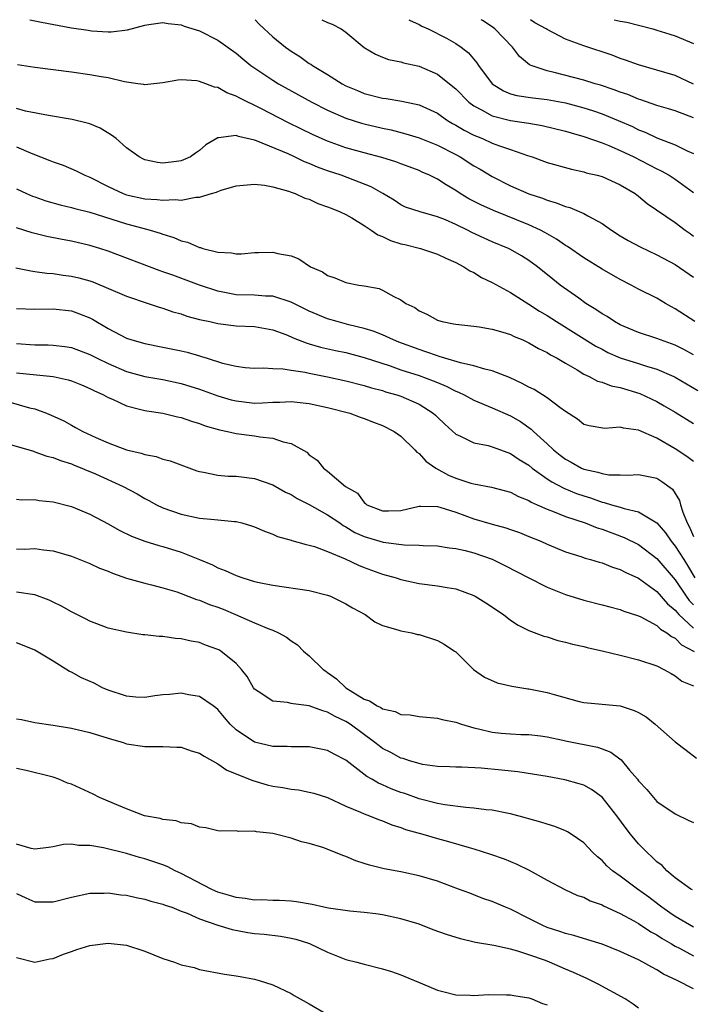
# Model space of a CAD drawing. Units: inches. Extents: x 2574000 to 2577000, y 1524000 to 1527000.
# Drawn here: x 2574591 to 2574665, y 1526892 to 1527000 of the extents above; entities that cross this region are included whole.
import ezdxf

# ---------------------------------------------------------------- set-up
doc = ezdxf.new("R2010")
doc.units = ezdxf.units.IN
doc.header["$MEASUREMENT"] = 0
doc.layers.add('LD25741524_2ft', color=62, linetype='Continuous')

msp = doc.modelspace()

# ---------------------------------------------------------------- linework, layer by layer
at = {"layer": 'LD25741524_2ft'}
for points, elevation in [([(2574592.43, 1527000), (2574593.72, 1526999.72), (2574597, 1526999.12), (2574598.84, 1526998.84), (2574599.2, 1526998.8), (2574601, 1526998.68), (2574601.32, 1526998.68), (2574603.11, 1526998.89), (2574605, 1526999.41), (2574605.46, 1526999.46), (2574607, 1526999.69), (2574607.57, 1526999.57), (2574609, 1526999.43), (2574609.31, 1526999.31), (2574611, 1526998.78), (2574613, 1526997.75), (2574615, 1526996.33), (2574615.72, 1526995.72), (2574616.62, 1526995), (2574619, 1526993.39), (2574619.63, 1526993), (2574623.28, 1526991), (2574625, 1526990.13), (2574627, 1526989.24), (2574628.69, 1526988.69), (2574629, 1526988.61), (2574631, 1526988.14), (2574631.95, 1526987.95), (2574633.54, 1526987.54), (2574635, 1526987.09), (2574637, 1526986.28), (2574639, 1526985.27), (2574639.5, 1526985), (2574641, 1526984.04), (2574641.66, 1526983.66), (2574643, 1526982.85), (2574645, 1526981.83), (2574647, 1526980.97), (2574648.49, 1526980.49), (2574649, 1526980.27), (2574650, 1526980), (2574651, 1526979.58), (2574651.47, 1526979.47), (2574653, 1526978.82), (2574653.45, 1526978.55), (2574655, 1526977.71), (2574656.03, 1526977), (2574657, 1526976.39), (2574657.87, 1526975.87), (2574659.17, 1526975.17), (2574661, 1526974.31), (2574663, 1526973.24), (2574665, 1526971.87)], 7992), ([(2574617.07, 1527000), (2574617.52, 1526999.52), (2574619, 1526998.14), (2574620.4, 1526997), (2574620.75, 1526996.75), (2574621, 1526996.56), (2574621.97, 1526995.97), (2574623, 1526995.23), (2574623.15, 1526995.15), (2574623.34, 1526995), (2574625, 1526994.01), (2574626.6, 1526993), (2574627, 1526992.79), (2574628.25, 1526992.25), (2574629, 1526991.95), (2574631, 1526991.43), (2574631.39, 1526991.39), (2574633.1, 1526991.1), (2574635, 1526990.7), (2574637, 1526989.79), (2574637.46, 1526989.46), (2574638.12, 1526989), (2574638.67, 1526988.67), (2574639, 1526988.49), (2574639.92, 1526987.92), (2574641, 1526987.37), (2574641.26, 1526987.26), (2574641.93, 1526987), (2574643, 1526986.52), (2574643.78, 1526986.22), (2574645, 1526985.81), (2574646.84, 1526985.16), (2574647.35, 1526985), (2574649, 1526984.41), (2574651.65, 1526983.65), (2574653, 1526983.37), (2574653.27, 1526983.27), (2574654.45, 1526983), (2574655, 1526982.85), (2574657, 1526981.95), (2574658.61, 1526981), (2574659, 1526980.7), (2574659.93, 1526979.93), (2574663, 1526977.85), (2574664.09, 1526977), (2574664.62, 1526976.62), (2574665, 1526976.36)], 7994), ([(2574624.35, 1527000), (2574625, 1526999.71), (2574625.51, 1526999.51), (2574626.48, 1526999), (2574627, 1526998.64), (2574629, 1526996.95), (2574630.24, 1526996.24), (2574631, 1526995.9), (2574631.65, 1526995.65), (2574633, 1526995.41), (2574633.3, 1526995.3), (2574635, 1526994.93), (2574637, 1526994.03), (2574638.7, 1526992.7), (2574639, 1526992.44), (2574640.44, 1526991), (2574641, 1526990.57), (2574641.88, 1526990.12), (2574643, 1526989.48), (2574645, 1526988.98), (2574646.74, 1526988.74), (2574647, 1526988.68), (2574648.45, 1526988.45), (2574651, 1526987.82), (2574651.62, 1526987.62), (2574653, 1526987.25), (2574655, 1526986.54), (2574655.75, 1526986.25), (2574657, 1526985.71), (2574658.49, 1526985), (2574661, 1526983.7), (2574661.48, 1526983.48), (2574662.35, 1526983), (2574663, 1526982.58), (2574665, 1526981.13)], 7996), ([(2574633.89, 1527000), (2574633.95, 1526999.95), (2574635, 1526999.48), (2574635.29, 1526999.29), (2574635.98, 1526999), (2574637.98, 1526997.98), (2574639, 1526997.4), (2574639.59, 1526997), (2574640.39, 1526996.39), (2574641.3, 1526995.3), (2574641.5, 1526995), (2574642.98, 1526993), (2574644.21, 1526992.21), (2574645, 1526991.9), (2574645.7, 1526991.7), (2574647.45, 1526991.45), (2574649, 1526991.29), (2574651, 1526990.92), (2574653, 1526990.38), (2574654.05, 1526990.04), (2574655, 1526989.72), (2574656.78, 1526989), (2574658.32, 1526988.32), (2574659, 1526987.98), (2574659.71, 1526987.71), (2574661, 1526987.09), (2574663, 1526986.32), (2574664.32, 1526985.68), (2574665, 1526985.38)], 7998), ([(2574665, 1526989.29), (2574663, 1526990.04), (2574662.27, 1526990.27), (2574661, 1526990.62), (2574659.23, 1526991.23), (2574659, 1526991.3), (2574657.81, 1526991.81), (2574657, 1526992.07), (2574656.34, 1526992.34), (2574654.83, 1526992.83), (2574654.25, 1526993), (2574653, 1526993.4), (2574649.76, 1526994.24), (2574649, 1526994.4), (2574647.25, 1526995), (2574647.08, 1526995.08), (2574645.98, 1526995.98), (2574645.22, 1526997), (2574643.29, 1526999), (2574643, 1526999.22), (2574641.92, 1526999.92), (2574641.77, 1527000)], 8000), ([(2574665, 1526992.97), (2574663, 1526993.89), (2574661, 1526994.5), (2574659, 1526995.05), (2574657.57, 1526995.57), (2574657, 1526995.75), (2574656.11, 1526996.11), (2574653, 1526997.16), (2574651, 1526997.88), (2574649, 1526998.91), (2574648.88, 1526999), (2574647.65, 1526999.65), (2574647.17, 1527000)], 8002), ([(2574656.31, 1527000), (2574657, 1526999.83), (2574657.72, 1526999.72), (2574659, 1526999.41), (2574660.55, 1526999), (2574661, 1526998.87), (2574662.41, 1526998.41), (2574663, 1526998.25), (2574665, 1526997.4)], 8004), ([(2574665.16, 1526967), (2574663, 1526968.42), (2574662.61, 1526968.61), (2574661.92, 1526969), (2574661, 1526969.55), (2574659, 1526970.56), (2574658.18, 1526971), (2574657, 1526971.59), (2574655, 1526972.74), (2574653, 1526973.99), (2574651.22, 1526975.22), (2574651, 1526975.34), (2574650.03, 1526976.03), (2574649, 1526976.6), (2574648.75, 1526976.75), (2574648.28, 1526977), (2574647, 1526977.59), (2574643.13, 1526979.13), (2574641.75, 1526979.75), (2574640.44, 1526980.44), (2574639.5, 1526981), (2574639, 1526981.33), (2574637.96, 1526981.96), (2574637, 1526982.58), (2574636.15, 1526983), (2574635.35, 1526983.35), (2574635, 1526983.51), (2574633.92, 1526983.92), (2574633, 1526984.25), (2574632.46, 1526984.46), (2574630.94, 1526984.94), (2574629, 1526985.45), (2574627, 1526986), (2574625, 1526986.71), (2574623.42, 1526987.42), (2574622.08, 1526988.08), (2574620.74, 1526988.74), (2574617.71, 1526990.29), (2574615.41, 1526991.41), (2574615, 1526991.66), (2574614, 1526992), (2574613, 1526992.58), (2574612.63, 1526992.63), (2574611.7, 1526993), (2574611, 1526993.26), (2574610.69, 1526993.31), (2574609, 1526993.41), (2574608.61, 1526993.39), (2574607, 1526993.1), (2574605, 1526992.87), (2574604.9, 1526992.9), (2574604.26, 1526993), (2574602.8, 1526993.2), (2574601, 1526993.63), (2574600.26, 1526993.74), (2574599, 1526993.98), (2574597, 1526994.26), (2574593, 1526994.77), (2574591.08, 1526995.08)], 7990), ([(2574665, 1526963.39), (2574663.95, 1526963.95), (2574663, 1526964.43), (2574662.59, 1526964.59), (2574661.4, 1526965), (2574661, 1526965.16), (2574659, 1526965.83), (2574657, 1526966.66), (2574656.37, 1526967), (2574655.55, 1526967.55), (2574655, 1526967.86), (2574654.33, 1526968.33), (2574653.23, 1526969), (2574652.45, 1526969.55), (2574650.44, 1526971), (2574649.63, 1526971.63), (2574647.95, 1526973), (2574647, 1526973.7), (2574646.2, 1526974.2), (2574645, 1526974.88), (2574644.76, 1526975), (2574643, 1526975.73), (2574642.12, 1526976.12), (2574640.75, 1526976.75), (2574640.29, 1526977), (2574639, 1526977.62), (2574637.89, 1526978.11), (2574637, 1526978.46), (2574635.11, 1526979), (2574633.51, 1526979.51), (2574633, 1526979.76), (2574632.26, 1526980.26), (2574631.04, 1526981), (2574629.75, 1526981.75), (2574626.48, 1526983), (2574625, 1526983.49), (2574623.9, 1526983.9), (2574623, 1526984.28), (2574622.47, 1526984.47), (2574621.39, 1526985), (2574620.67, 1526985.33), (2574617.23, 1526986.77), (2574617, 1526986.85), (2574615.24, 1526987.24), (2574615, 1526987.35), (2574613.08, 1526987.08), (2574613, 1526987.09), (2574611.68, 1526986.32), (2574611, 1526985.69), (2574610.57, 1526985.43), (2574610, 1526985), (2574609, 1526984.57), (2574608.49, 1526984.49), (2574607, 1526984.33), (2574606.4, 1526984.4), (2574605, 1526984.69), (2574604.79, 1526984.79), (2574604.4, 1526985), (2574603, 1526986.01), (2574601.87, 1526987), (2574601.38, 1526987.38), (2574600.14, 1526988.14), (2574599, 1526988.61), (2574598.71, 1526988.71), (2574597.09, 1526989.09), (2574594.48, 1526989.52), (2574591.98, 1526990.02), (2574591, 1526990.28)], 7988), ([(2574591, 1526986.09), (2574592.58, 1526985.42), (2574594.63, 1526984.63), (2574595, 1526984.45), (2574596.09, 1526984.09), (2574597.5, 1526983.5), (2574598.46, 1526983), (2574599, 1526982.79), (2574601, 1526981.76), (2574602.65, 1526981), (2574603, 1526980.87), (2574605, 1526980.44), (2574606.36, 1526980.36), (2574607, 1526980.27), (2574608.35, 1526980.35), (2574609, 1526980.29), (2574610.6, 1526980.6), (2574611, 1526980.6), (2574612.29, 1526981), (2574612.85, 1526981.15), (2574613, 1526981.23), (2574613.37, 1526981.37), (2574615, 1526981.84), (2574617, 1526982.02), (2574618.1, 1526981.9), (2574619, 1526981.72), (2574620.74, 1526981.26), (2574621.11, 1526981.11), (2574621.47, 1526981), (2574622.51, 1526980.51), (2574623, 1526980.37), (2574623.93, 1526979.93), (2574625, 1526979.56), (2574625.39, 1526979.39), (2574626.39, 1526979), (2574627, 1526978.71), (2574627.66, 1526978.33), (2574629, 1526977.52), (2574629.77, 1526977), (2574630.48, 1526976.48), (2574631, 1526976.3), (2574631.88, 1526975.88), (2574633, 1526975.52), (2574633.43, 1526975.43), (2574635.15, 1526975), (2574637, 1526974.38), (2574637.93, 1526973.93), (2574639, 1526973.46), (2574639.89, 1526973), (2574640.55, 1526972.55), (2574641, 1526972.36), (2574641.84, 1526971.84), (2574643, 1526971.29), (2574645, 1526970.18), (2574647, 1526968.92), (2574648.16, 1526968.16), (2574649, 1526967.67), (2574650.01, 1526967), (2574654.34, 1526964.34), (2574655, 1526963.98), (2574655.64, 1526963.64), (2574657, 1526963.06), (2574659, 1526962.43), (2574659.86, 1526962.14), (2574661, 1526961.8), (2574662.84, 1526961), (2574663, 1526960.92), (2574664.22, 1526960.22), (2574665.47, 1526959.47)], 7986), ([(2574591, 1526981.51), (2574592.09, 1526981), (2574592.73, 1526980.73), (2574593, 1526980.63), (2574594.2, 1526980.2), (2574595.76, 1526979.76), (2574597, 1526979.48), (2574597.36, 1526979.36), (2574599, 1526978.96), (2574603, 1526977.7), (2574604.79, 1526977.21), (2574605.6, 1526977), (2574606.68, 1526976.68), (2574607, 1526976.56), (2574608.2, 1526976.21), (2574609, 1526975.85), (2574609.7, 1526975.7), (2574611, 1526975.1), (2574611.09, 1526975.09), (2574611.36, 1526975), (2574613, 1526974.58), (2574614.51, 1526974.51), (2574615, 1526974.4), (2574615.59, 1526974.41), (2574617, 1526974.55), (2574617.45, 1526974.55), (2574619, 1526974.61), (2574619.54, 1526974.46), (2574621, 1526974.19), (2574621.87, 1526973.87), (2574623.13, 1526973), (2574624.44, 1526972.44), (2574625, 1526972.03), (2574625.79, 1526971.79), (2574627, 1526971.27), (2574628.41, 1526971), (2574629, 1526970.92), (2574630.62, 1526970.62), (2574631, 1526970.46), (2574632.25, 1526969.75), (2574633, 1526969.39), (2574633.54, 1526969), (2574634.54, 1526968.54), (2574635, 1526968.2), (2574635.83, 1526967.83), (2574637, 1526967.16), (2574637.12, 1526967.12), (2574637.54, 1526967), (2574638.78, 1526966.78), (2574639, 1526966.72), (2574641, 1526966.51), (2574641.56, 1526966.44), (2574643, 1526966.19), (2574644.14, 1526965.86), (2574645, 1526965.58), (2574645.38, 1526965.38), (2574646.34, 1526965), (2574647, 1526964.7), (2574648.06, 1526964.06), (2574649, 1526963.63), (2574649.38, 1526963.38), (2574650.1, 1526963), (2574651, 1526962.46), (2574652.28, 1526961.72), (2574653, 1526961.27), (2574653.58, 1526961), (2574654.51, 1526960.51), (2574655, 1526960.37), (2574656, 1526960), (2574657, 1526959.8), (2574659.15, 1526959.15), (2574661, 1526958.27), (2574661.81, 1526957.81), (2574663, 1526957.1), (2574665, 1526955.86)], 7984), ([(2574665, 1526951.71), (2574664.28, 1526952.28), (2574663, 1526953.11), (2574661, 1526954.27), (2574659, 1526955.15), (2574657.35, 1526955.35), (2574657, 1526955.48), (2574655.32, 1526955.32), (2574653.6, 1526955.6), (2574653, 1526955.76), (2574652.33, 1526956.33), (2574651, 1526957.17), (2574650.39, 1526957.61), (2574649, 1526958.67), (2574647.57, 1526959.57), (2574647, 1526959.84), (2574646.26, 1526960.26), (2574644.88, 1526960.88), (2574643, 1526961.63), (2574642.2, 1526961.8), (2574641, 1526962.17), (2574639.51, 1526962.49), (2574637.83, 1526963), (2574637.21, 1526963.21), (2574637, 1526963.25), (2574635.72, 1526963.72), (2574635, 1526963.94), (2574632.77, 1526964.77), (2574632.22, 1526965), (2574631, 1526965.57), (2574629.97, 1526965.97), (2574629, 1526966.27), (2574627.33, 1526966.67), (2574626.05, 1526967), (2574625, 1526967.31), (2574623, 1526968.13), (2574621, 1526969.12), (2574619, 1526969.77), (2574618.2, 1526969.8), (2574617, 1526969.9), (2574615, 1526969.95), (2574613, 1526970.32), (2574610.99, 1526970.99), (2574609.55, 1526971.55), (2574608.07, 1526972.07), (2574607, 1526972.46), (2574606.59, 1526972.59), (2574601, 1526974.7), (2574600.1, 1526975), (2574599, 1526975.34), (2574597, 1526975.79), (2574595.97, 1526975.97), (2574594.31, 1526976.31), (2574592.71, 1526976.71), (2574591, 1526977.24)], 7982), ([(2574590.9, 1526972.9), (2574592.55, 1526972.55), (2574593, 1526972.5), (2574594.3, 1526972.3), (2574595, 1526972.26), (2574596.09, 1526972.09), (2574597, 1526971.98), (2574597.79, 1526971.79), (2574599, 1526971.45), (2574599.34, 1526971.34), (2574603, 1526969.77), (2574605.38, 1526969), (2574606.59, 1526968.59), (2574607, 1526968.48), (2574608.08, 1526968.08), (2574609, 1526967.84), (2574609.61, 1526967.61), (2574611, 1526967.25), (2574611.19, 1526967.19), (2574612.13, 1526967), (2574613, 1526966.8), (2574615, 1526966.55), (2574617, 1526966.46), (2574619, 1526966.11), (2574620.42, 1526965.58), (2574621, 1526965.34), (2574621.23, 1526965.23), (2574622.67, 1526964.67), (2574623, 1526964.59), (2574624.23, 1526964.23), (2574625.86, 1526963.86), (2574627, 1526963.62), (2574629, 1526963.1), (2574631.83, 1526962.17), (2574633, 1526961.75), (2574635, 1526961.12), (2574636.54, 1526960.54), (2574637, 1526960.34), (2574637.96, 1526959.96), (2574639, 1526959.41), (2574639.3, 1526959.3), (2574639.94, 1526959), (2574641, 1526958.43), (2574643, 1526957.6), (2574645, 1526956.7), (2574646.08, 1526956.08), (2574647.26, 1526955.26), (2574647.52, 1526955), (2574649, 1526953.65), (2574649.68, 1526953), (2574650.41, 1526952.41), (2574651, 1526951.97), (2574651.64, 1526951.64), (2574652.75, 1526951), (2574653, 1526950.89), (2574654.55, 1526950.55), (2574655, 1526950.39), (2574655.73, 1526950.27), (2574657, 1526950.27), (2574657.77, 1526950.23), (2574659, 1526950.31), (2574661, 1526949.88), (2574661.55, 1526949.55), (2574662.7, 1526948.7), (2574663.47, 1526947.47), (2574663.59, 1526947), (2574663.82, 1526946.18), (2574664.29, 1526945), (2574664.56, 1526944.56), (2574665, 1526943.53)], 7980), ([(2574591, 1526968.44), (2574593, 1526968.37), (2574595, 1526968.39), (2574597, 1526968.18), (2574597.87, 1526967.87), (2574599, 1526967.42), (2574599.28, 1526967.28), (2574601, 1526966.24), (2574603, 1526965.19), (2574603.59, 1526965), (2574605, 1526964.61), (2574607, 1526964.22), (2574609, 1526963.81), (2574609.66, 1526963.66), (2574611, 1526963.26), (2574611.21, 1526963.21), (2574611.85, 1526963), (2574613.52, 1526962.48), (2574615, 1526962.12), (2574616, 1526962), (2574617, 1526961.9), (2574618.04, 1526961.96), (2574619, 1526961.88), (2574620.15, 1526961.85), (2574621, 1526961.71), (2574622.53, 1526961.47), (2574623, 1526961.37), (2574625, 1526960.98), (2574627, 1526960.54), (2574629, 1526960.03), (2574629.78, 1526959.78), (2574631, 1526959.46), (2574631.34, 1526959.34), (2574632.55, 1526959), (2574633, 1526958.84), (2574635, 1526957.97), (2574636.54, 1526957), (2574636.78, 1526956.78), (2574637, 1526956.55), (2574637.8, 1526955.79), (2574639, 1526954.71), (2574639.51, 1526954.49), (2574641, 1526953.74), (2574642.55, 1526953.45), (2574643, 1526953.32), (2574644.69, 1526952.69), (2574645, 1526952.61), (2574645.95, 1526951.95), (2574647, 1526951.3), (2574647.36, 1526951), (2574649, 1526949.83), (2574649.5, 1526949.5), (2574650.81, 1526948.81), (2574652.22, 1526948.22), (2574653, 1526947.95), (2574653.73, 1526947.73), (2574655, 1526947.28), (2574655.24, 1526947.24), (2574656.02, 1526947), (2574657, 1526946.72), (2574657.43, 1526946.57), (2574659, 1526946.21), (2574661, 1526945.02), (2574661.94, 1526943.94), (2574662.57, 1526943), (2574663, 1526942.48), (2574663.93, 1526941), (2574664.35, 1526940.35), (2574665.14, 1526939)], 7978), ([(2574591, 1526964.6), (2574593, 1526964.46), (2574594.45, 1526964.45), (2574595, 1526964.42), (2574596.28, 1526964.28), (2574597, 1526964.16), (2574599, 1526963.42), (2574599.79, 1526963), (2574601, 1526962.42), (2574603, 1526961.57), (2574605, 1526961.02), (2574607, 1526960.67), (2574609, 1526960.26), (2574611, 1526959.64), (2574613, 1526958.91), (2574614.46, 1526958.46), (2574615, 1526958.33), (2574617, 1526958.11), (2574617.87, 1526958.13), (2574619, 1526958.21), (2574619.78, 1526958.22), (2574621, 1526958.28), (2574623, 1526958.05), (2574625, 1526957.62), (2574627.44, 1526957), (2574628.57, 1526956.57), (2574629, 1526956.42), (2574630, 1526956), (2574631, 1526955.65), (2574632.29, 1526955), (2574633, 1526954.5), (2574634.54, 1526953), (2574634.74, 1526952.74), (2574635, 1526952.59), (2574635.75, 1526951.75), (2574636.83, 1526951), (2574638.22, 1526950.22), (2574639, 1526949.89), (2574640.64, 1526949.36), (2574641, 1526949.26), (2574642.92, 1526948.92), (2574645, 1526948.36), (2574645.88, 1526947.88), (2574647, 1526947.45), (2574647.27, 1526947.27), (2574647.9, 1526947), (2574649, 1526946.5), (2574649.78, 1526946.22), (2574651, 1526945.71), (2574653.14, 1526945), (2574654.47, 1526944.47), (2574655, 1526944.31), (2574657.43, 1526943.43), (2574659, 1526942.65), (2574661, 1526941.12), (2574663, 1526938.78), (2574664.19, 1526937), (2574664.54, 1526936.54), (2574665, 1526936.05)], 7976), ([(2574591, 1526961.42), (2574595, 1526961.02), (2574596.65, 1526960.65), (2574597, 1526960.53), (2574598.08, 1526960.08), (2574599, 1526959.71), (2574599.46, 1526959.46), (2574600.5, 1526959), (2574601, 1526958.72), (2574601.48, 1526958.52), (2574603, 1526957.79), (2574604.59, 1526957.41), (2574605, 1526957.29), (2574605.24, 1526957.24), (2574607, 1526957), (2574608.6, 1526956.6), (2574609, 1526956.52), (2574610.12, 1526956.12), (2574611, 1526955.86), (2574611.62, 1526955.62), (2574613.17, 1526955.17), (2574614.04, 1526955), (2574615, 1526954.77), (2574617, 1526954.52), (2574617.59, 1526954.41), (2574619, 1526954.28), (2574620.14, 1526953.86), (2574621, 1526953.69), (2574622.72, 1526952.72), (2574623, 1526952.43), (2574623.84, 1526951.85), (2574624.56, 1526951), (2574625, 1526950.67), (2574626.96, 1526949), (2574628.25, 1526948.25), (2574629, 1526947.22), (2574629.14, 1526947.14), (2574629.29, 1526947), (2574631, 1526946.34), (2574631.67, 1526946.33), (2574633, 1526946.38), (2574635, 1526946.82), (2574635.17, 1526946.83), (2574637, 1526946.8), (2574637.27, 1526946.73), (2574639, 1526946.17), (2574641, 1526945.44), (2574643, 1526944.86), (2574644.48, 1526944.48), (2574645, 1526944.3), (2574645.96, 1526943.96), (2574647, 1526943.54), (2574648.3, 1526943), (2574649, 1526942.67), (2574651, 1526941.86), (2574652.67, 1526941.33), (2574653.16, 1526941.16), (2574653.75, 1526941), (2574654.7, 1526940.7), (2574655, 1526940.63), (2574656.16, 1526940.16), (2574657, 1526939.92), (2574657.6, 1526939.6), (2574659, 1526938.97), (2574661, 1526937.5), (2574662.17, 1526936.17), (2574663, 1526935.48), (2574663.2, 1526935.2), (2574663.4, 1526935), (2574665, 1526933.5)], 7974), ([(2574589, 1526958.56), (2574592.4, 1526957.6), (2574593, 1526957.47), (2574594.27, 1526957), (2574594.79, 1526956.79), (2574596.15, 1526956.15), (2574597, 1526955.68), (2574597.45, 1526955.45), (2574598.23, 1526955), (2574599.67, 1526954.33), (2574601, 1526953.74), (2574603, 1526952.98), (2574604.62, 1526952.62), (2574605, 1526952.48), (2574606.26, 1526952.26), (2574607, 1526951.98), (2574607.78, 1526951.78), (2574609.23, 1526951.23), (2574610.71, 1526950.71), (2574611, 1526950.62), (2574611.43, 1526950.57), (2574613, 1526950.24), (2574614.13, 1526950.13), (2574615, 1526950.11), (2574617, 1526949.86), (2574619, 1526949.18), (2574620.38, 1526948.38), (2574621, 1526948.11), (2574621.68, 1526947.68), (2574623, 1526947.02), (2574625, 1526945.89), (2574626.32, 1526945), (2574626.71, 1526944.71), (2574627, 1526944.58), (2574627.97, 1526943.97), (2574629, 1526943.51), (2574631.09, 1526942.91), (2574633.38, 1526942.62), (2574635, 1526942.58), (2574635.46, 1526942.54), (2574637, 1526942.5), (2574638.3, 1526942.3), (2574639, 1526942.22), (2574640.02, 1526941.98), (2574641, 1526941.72), (2574643, 1526941.03), (2574644.36, 1526940.36), (2574647, 1526939), (2574649, 1526937.99), (2574651, 1526937.17), (2574653, 1526936.55), (2574655, 1526936.07), (2574655.84, 1526935.84), (2574657, 1526935.55), (2574657.38, 1526935.38), (2574659, 1526934.87), (2574659.24, 1526934.76), (2574661, 1526933.81), (2574661.4, 1526933.4), (2574662.09, 1526933), (2574662.58, 1526932.58), (2574663, 1526932.4), (2574663.69, 1526931.69), (2574665.06, 1526930.94)], 7972), ([(2574590.46, 1526953.54), (2574592.83, 1526952.83), (2574593, 1526952.79), (2574594.3, 1526952.3), (2574595, 1526952.15), (2574595.81, 1526951.81), (2574597, 1526951.45), (2574597.31, 1526951.31), (2574598.12, 1526951), (2574598.73, 1526950.73), (2574599, 1526950.64), (2574599.63, 1526950.37), (2574602.66, 1526949), (2574604.17, 1526948.17), (2574605, 1526947.69), (2574605.46, 1526947.46), (2574606.3, 1526947), (2574607, 1526946.67), (2574609, 1526945.97), (2574611, 1526945.54), (2574612.63, 1526945.37), (2574613, 1526945.36), (2574614.83, 1526945.17), (2574615, 1526945.16), (2574615.64, 1526945), (2574616.69, 1526944.69), (2574617, 1526944.58), (2574618.1, 1526944.1), (2574619, 1526943.76), (2574619.53, 1526943.53), (2574621, 1526943.11), (2574621.08, 1526943.08), (2574622.65, 1526942.65), (2574623, 1526942.59), (2574623.58, 1526942.42), (2574625, 1526941.89), (2574626.92, 1526941.08), (2574628.39, 1526940.39), (2574629, 1526940.15), (2574631, 1526939.42), (2574632.48, 1526939), (2574633, 1526938.82), (2574635, 1526938.39), (2574637, 1526938.14), (2574638.06, 1526937.94), (2574639, 1526937.79), (2574641, 1526937.06), (2574641.12, 1526937), (2574642.28, 1526936.28), (2574644.23, 1526935), (2574645, 1526934.39), (2574645.82, 1526933.82), (2574647, 1526933.24), (2574648.63, 1526932.63), (2574649, 1526932.54), (2574650.17, 1526932.17), (2574651, 1526931.99), (2574651.76, 1526931.76), (2574653, 1526931.5), (2574653.39, 1526931.39), (2574655.15, 1526931), (2574657, 1526930.56), (2574659, 1526930.06), (2574661, 1526929.37), (2574661.76, 1526929), (2574662.54, 1526928.54), (2574663, 1526928.29), (2574663.72, 1526927.72), (2574665, 1526927.19)], 7970), ([(2574591, 1526947.59), (2574591.53, 1526947.53), (2574593, 1526947.55), (2574593.47, 1526947.47), (2574595, 1526947.32), (2574597, 1526946.8), (2574599, 1526945.96), (2574601, 1526944.89), (2574602.21, 1526944.21), (2574603.56, 1526943.56), (2574605.02, 1526943.02), (2574606.55, 1526942.55), (2574607, 1526942.44), (2574609, 1526941.82), (2574611, 1526941.02), (2574612.41, 1526940.41), (2574613, 1526940.1), (2574613.81, 1526939.81), (2574615, 1526939.25), (2574615.74, 1526939), (2574617, 1526938.62), (2574617.5, 1526938.5), (2574619, 1526938.19), (2574623, 1526937.62), (2574625, 1526937.12), (2574625.32, 1526937), (2574627, 1526936.18), (2574627.73, 1526935.73), (2574629.1, 1526935), (2574630.18, 1526934.18), (2574631, 1526933.8), (2574632.66, 1526933.34), (2574633, 1526933.21), (2574634.19, 1526933), (2574634.83, 1526932.83), (2574635, 1526932.81), (2574637, 1526932.16), (2574637.74, 1526931.74), (2574638.86, 1526931), (2574639, 1526930.9), (2574640.96, 1526929), (2574642.15, 1526928.15), (2574643.54, 1526927.54), (2574645.15, 1526927.15), (2574646.88, 1526926.88), (2574647, 1526926.87), (2574649, 1526926.48), (2574649.76, 1526926.24), (2574652.5, 1526925.5), (2574653, 1526925.39), (2574657, 1526925.02), (2574658.52, 1526924.52), (2574659, 1526924.3), (2574659.81, 1526923.81), (2574660.82, 1526923), (2574663, 1526921.1), (2574664.19, 1526920.19), (2574665.31, 1526919.31)], 7968), ([(2574591, 1526942.17), (2574591.85, 1526942.15), (2574593, 1526942.21), (2574593.95, 1526942.05), (2574595, 1526941.95), (2574597, 1526941.36), (2574599, 1526940.57), (2574600.07, 1526940.07), (2574601, 1526939.72), (2574601.5, 1526939.5), (2574603, 1526938.98), (2574605, 1526938.42), (2574605.75, 1526938.25), (2574607, 1526937.93), (2574608.53, 1526937.47), (2574609, 1526937.31), (2574610.65, 1526936.65), (2574611, 1526936.57), (2574612.1, 1526936.1), (2574613, 1526935.79), (2574613.57, 1526935.57), (2574614.92, 1526935), (2574617, 1526934.09), (2574618.58, 1526933.42), (2574619, 1526933.27), (2574619.63, 1526933), (2574620.51, 1526932.51), (2574621, 1526932.13), (2574621.69, 1526931.69), (2574622.38, 1526931), (2574623, 1526930.48), (2574624.5, 1526929), (2574624.79, 1526928.79), (2574625, 1526928.66), (2574625.96, 1526927.96), (2574627, 1526927), (2574629, 1526925.75), (2574629.57, 1526925.57), (2574630.42, 1526925), (2574630.82, 1526924.82), (2574631, 1526924.69), (2574632.38, 1526924.38), (2574633, 1526924.07), (2574634.02, 1526924.02), (2574635, 1526923.85), (2574637, 1526923.68), (2574637.53, 1526923.53), (2574639, 1526923.22), (2574639.63, 1526923), (2574641, 1526922.6), (2574641.5, 1526922.5), (2574643, 1526922.14), (2574643.97, 1526922.03), (2574645, 1526921.94), (2574646.11, 1526921.89), (2574647, 1526921.87), (2574648.27, 1526921.73), (2574649, 1526921.63), (2574650.72, 1526921.28), (2574651, 1526921.21), (2574654.5, 1526920.5), (2574655, 1526920.3), (2574655.97, 1526919.97), (2574657.1, 1526919.1), (2574658.02, 1526917.98), (2574658.86, 1526917), (2574659, 1526916.81), (2574659.88, 1526915.88), (2574660.61, 1526915), (2574661, 1526914.58), (2574663, 1526913.23), (2574664.48, 1526912.48), (2574665, 1526912.25)], 7966), ([(2574664.9, 1526904.9), (2574664.7, 1526905), (2574663, 1526906.21), (2574662.08, 1526907), (2574661.56, 1526907.56), (2574661, 1526907.96), (2574660.49, 1526908.49), (2574659.93, 1526909), (2574659, 1526909.95), (2574658.12, 1526911), (2574657.62, 1526911.62), (2574656.6, 1526913), (2574655.02, 1526915.02), (2574653.86, 1526915.86), (2574653, 1526916.33), (2574652.51, 1526916.51), (2574650.94, 1526916.94), (2574649, 1526917.29), (2574645.8, 1526917.8), (2574644, 1526918), (2574641.78, 1526918.22), (2574639.68, 1526918.32), (2574639, 1526918.32), (2574638.36, 1526918.36), (2574637, 1526918.4), (2574635.38, 1526918.62), (2574635, 1526918.7), (2574633.97, 1526919), (2574633.25, 1526919.25), (2574633, 1526919.31), (2574631.91, 1526919.91), (2574631, 1526920.36), (2574630.63, 1526920.64), (2574630.18, 1526921), (2574627.46, 1526923), (2574627.18, 1526923.18), (2574627, 1526923.3), (2574625.84, 1526923.84), (2574625, 1526924.34), (2574624.46, 1526924.46), (2574623, 1526925.02), (2574621.22, 1526925.22), (2574621, 1526925.29), (2574620.61, 1526925.39), (2574619, 1526925.51), (2574617.42, 1526926.58), (2574617, 1526926.84), (2574616.88, 1526927), (2574616.22, 1526928.22), (2574615.59, 1526929), (2574615, 1526929.66), (2574613.32, 1526931), (2574613.12, 1526931.12), (2574613, 1526931.18), (2574611.66, 1526931.66), (2574611, 1526931.92), (2574610.08, 1526932.08), (2574609, 1526932.35), (2574608.38, 1526932.38), (2574607, 1526932.58), (2574606.58, 1526932.58), (2574605, 1526932.78), (2574604.79, 1526932.79), (2574603, 1526933.05), (2574601, 1526933.49), (2574599, 1526934.26), (2574598.54, 1526934.54), (2574597, 1526935.29), (2574595.91, 1526935.91), (2574595, 1526936.33), (2574594.55, 1526936.55), (2574593, 1526937.13), (2574591, 1526937.45)], 7964), ([(2574665, 1526900.84), (2574663, 1526901.99), (2574662.4, 1526902.4), (2574661.54, 1526903), (2574661.25, 1526903.25), (2574660.1, 1526904.1), (2574658.86, 1526905), (2574657, 1526906.42), (2574656.16, 1526907), (2574655.54, 1526907.54), (2574655, 1526908.12), (2574654.51, 1526908.51), (2574653.98, 1526909), (2574653, 1526910.04), (2574651.62, 1526911), (2574651.24, 1526911.24), (2574651, 1526911.36), (2574649.83, 1526911.83), (2574649, 1526912.08), (2574648.32, 1526912.32), (2574647, 1526912.66), (2574646.75, 1526912.75), (2574645, 1526913.21), (2574644.76, 1526913.24), (2574643, 1526913.61), (2574642.35, 1526913.65), (2574641, 1526913.84), (2574640.1, 1526913.9), (2574637.8, 1526914.2), (2574637, 1526914.35), (2574635, 1526914.85), (2574633.43, 1526915.42), (2574633, 1526915.56), (2574631.96, 1526915.96), (2574631, 1526916.39), (2574630.56, 1526916.56), (2574629.85, 1526917), (2574629.3, 1526917.3), (2574627, 1526919.07), (2574625.72, 1526919.72), (2574625, 1526920.13), (2574623, 1526920.52), (2574622.53, 1526920.53), (2574621, 1526920.52), (2574620.56, 1526920.56), (2574619, 1526920.56), (2574617, 1526921.03), (2574615, 1526922.4), (2574614.35, 1526923), (2574613.73, 1526923.73), (2574613, 1526924.61), (2574612.79, 1526924.79), (2574612.49, 1526925), (2574611, 1526926.02), (2574609.78, 1526926.22), (2574609, 1526926.4), (2574607.73, 1526926.27), (2574607, 1526926.23), (2574606.12, 1526926.12), (2574605, 1526925.93), (2574604.03, 1526925.96), (2574603, 1526926.06), (2574601, 1526926.73), (2574600.4, 1526927), (2574599.48, 1526927.48), (2574598.08, 1526928.09), (2574597, 1526928.7), (2574596.78, 1526928.78), (2574595, 1526929.89), (2574593, 1526931.09), (2574591.63, 1526931.63), (2574591, 1526931.9)], 7962), ([(2574591, 1526923.58), (2574591.52, 1526923.52), (2574593, 1526923.21), (2574595, 1526922.91), (2574597, 1526922.58), (2574599, 1526922.12), (2574601, 1526921.49), (2574602.65, 1526921), (2574603, 1526920.88), (2574605, 1526920.56), (2574607, 1526920.59), (2574608.5, 1526920.5), (2574609, 1526920.49), (2574610.1, 1526920.1), (2574611, 1526919.85), (2574611.5, 1526919.5), (2574613, 1526918.68), (2574613.99, 1526917.99), (2574616.84, 1526916.85), (2574618.4, 1526916.4), (2574619, 1526916.25), (2574620.09, 1526916.09), (2574621, 1526915.9), (2574621.82, 1526915.82), (2574623, 1526915.6), (2574623.48, 1526915.48), (2574625, 1526915), (2574627, 1526914.06), (2574628.6, 1526913.4), (2574629, 1526913.21), (2574629.57, 1526913), (2574630.58, 1526912.58), (2574631, 1526912.45), (2574632.02, 1526912.02), (2574633, 1526911.72), (2574633.52, 1526911.52), (2574635.4, 1526911), (2574637, 1526910.53), (2574638.2, 1526910.2), (2574640.48, 1526909.52), (2574641, 1526909.39), (2574642.82, 1526908.82), (2574644.29, 1526908.29), (2574645.7, 1526907.7), (2574647.05, 1526907.05), (2574649, 1526905.96), (2574650.94, 1526904.94), (2574652.3, 1526904.3), (2574653, 1526904.09), (2574653.72, 1526903.72), (2574655, 1526903.27), (2574655.17, 1526903.17), (2574657, 1526902.31), (2574658.47, 1526901.53), (2574659, 1526901.23), (2574660.33, 1526900.33), (2574661, 1526899.99), (2574661.58, 1526899.58), (2574662.61, 1526899), (2574663, 1526898.76), (2574663.48, 1526898.52), (2574665, 1526897.71)], 7960), ([(2574665, 1526894.1), (2574663.22, 1526895), (2574661.71, 1526895.71), (2574661, 1526896.17), (2574660.44, 1526896.44), (2574659.47, 1526897), (2574659, 1526897.25), (2574657, 1526898.17), (2574655, 1526898.97), (2574653.46, 1526899.46), (2574651.92, 1526899.92), (2574651, 1526900.14), (2574650.37, 1526900.37), (2574649, 1526900.8), (2574648.54, 1526901), (2574647, 1526901.79), (2574645, 1526902.78), (2574644.43, 1526903), (2574643, 1526903.62), (2574641.98, 1526903.98), (2574641, 1526904.36), (2574640.53, 1526904.53), (2574639.3, 1526905), (2574637, 1526905.84), (2574635, 1526906.45), (2574633, 1526906.88), (2574631.19, 1526907.19), (2574629.59, 1526907.59), (2574629, 1526907.8), (2574628.08, 1526908.08), (2574627, 1526908.55), (2574626.65, 1526908.65), (2574625.87, 1526909), (2574624.47, 1526909.53), (2574623, 1526909.99), (2574622.16, 1526910.16), (2574621, 1526910.57), (2574619.3, 1526911), (2574619, 1526911.06), (2574617.24, 1526911.24), (2574617, 1526911.32), (2574615.27, 1526911.28), (2574615, 1526911.35), (2574613.31, 1526911.31), (2574613, 1526911.35), (2574611.68, 1526911.68), (2574611, 1526911.74), (2574610.12, 1526912.12), (2574609, 1526912.22), (2574608.44, 1526912.44), (2574607, 1526912.58), (2574606.69, 1526912.69), (2574604.99, 1526913), (2574603, 1526913.75), (2574601.71, 1526914.29), (2574600.08, 1526915), (2574599.37, 1526915.37), (2574597, 1526916.45), (2574596.58, 1526916.58), (2574595.6, 1526917), (2574595, 1526917.21), (2574594.7, 1526917.3), (2574592.04, 1526917.96), (2574591, 1526918.18)], 7958), ([(2574659, 1526891.97), (2574658.42, 1526892.42), (2574657.54, 1526893), (2574654.59, 1526894.59), (2574653.26, 1526895.26), (2574653, 1526895.36), (2574651.89, 1526895.89), (2574651, 1526896.25), (2574649.27, 1526897), (2574648.83, 1526897.17), (2574647, 1526897.81), (2574645.78, 1526898.22), (2574645, 1526898.42), (2574643.18, 1526898.82), (2574641.17, 1526899.17), (2574639.54, 1526899.54), (2574638.01, 1526900.01), (2574636.55, 1526900.55), (2574635, 1526901.14), (2574633, 1526901.74), (2574631, 1526902.17), (2574630.28, 1526902.28), (2574629, 1526902.43), (2574627.44, 1526902.56), (2574625.11, 1526902.89), (2574624.59, 1526903), (2574623.31, 1526903.31), (2574621.61, 1526903.61), (2574621, 1526903.67), (2574619.75, 1526903.75), (2574619, 1526903.74), (2574617.8, 1526903.8), (2574617, 1526903.78), (2574615.97, 1526903.97), (2574615, 1526904.06), (2574614.29, 1526904.29), (2574613, 1526904.66), (2574612.76, 1526904.76), (2574612.26, 1526905), (2574609, 1526906.7), (2574608.32, 1526907), (2574607.45, 1526907.45), (2574607, 1526907.63), (2574605, 1526908.31), (2574604.44, 1526908.44), (2574603, 1526908.87), (2574600.5, 1526909.5), (2574599, 1526909.77), (2574597.76, 1526909.76), (2574597, 1526909.9), (2574596.14, 1526909.86), (2574595, 1526909.59), (2574594.48, 1526909.52), (2574593, 1526909.36), (2574592.58, 1526909.42), (2574591, 1526909.89)], 7956), ([(2574591, 1526904.52), (2574592.02, 1526904.02), (2574593, 1526903.6), (2574595, 1526903.58), (2574597, 1526904.1), (2574599, 1526904.55), (2574600.56, 1526904.56), (2574601, 1526904.58), (2574602.38, 1526904.38), (2574603, 1526904.31), (2574604.07, 1526904.07), (2574605, 1526903.89), (2574605.68, 1526903.68), (2574607, 1526903.35), (2574607.24, 1526903.24), (2574607.97, 1526903), (2574609, 1526902.58), (2574609.64, 1526902.36), (2574611, 1526901.73), (2574613, 1526901.05), (2574614.57, 1526900.57), (2574616.26, 1526900.26), (2574617, 1526900.15), (2574618.05, 1526900.05), (2574619.84, 1526899.84), (2574621, 1526899.63), (2574621.51, 1526899.51), (2574623.03, 1526899.03), (2574625, 1526898.08), (2574627, 1526897.3), (2574628.19, 1526897), (2574629, 1526896.78), (2574631, 1526896.28), (2574631.97, 1526895.97), (2574633, 1526895.61), (2574633.44, 1526895.44), (2574635.38, 1526894.62), (2574637, 1526893.96), (2574637.75, 1526893.75), (2574639, 1526893.45), (2574640.59, 1526893.41), (2574641, 1526893.37), (2574642.54, 1526893.46), (2574644.55, 1526893.45), (2574645, 1526893.43), (2574645.35, 1526893.35), (2574647, 1526893.12), (2574647.34, 1526893), (2574648.49, 1526892.49), (2574649, 1526892.33)], 7954), ([(2574591, 1526897.53), (2574593, 1526897), (2574594.63, 1526897.37), (2574595, 1526897.42), (2574596.12, 1526897.88), (2574597, 1526898.17), (2574597.6, 1526898.4), (2574599, 1526898.81), (2574601, 1526899.07), (2574603, 1526898.86), (2574605, 1526898.22), (2574607, 1526897.42), (2574608.25, 1526897), (2574609, 1526896.73), (2574610.41, 1526896.41), (2574611, 1526896.22), (2574613.71, 1526895.71), (2574615, 1526895.52), (2574615.43, 1526895.43), (2574617, 1526895.15), (2574617.53, 1526895), (2574619, 1526894.51), (2574621, 1526893.58), (2574621.36, 1526893.36), (2574623, 1526892.44), (2574625, 1526891.28)], 7952)]:
    msp.add_lwpolyline(points, dxfattribs=dict(at, elevation=elevation))

doc.saveas('drawing.dxf')
